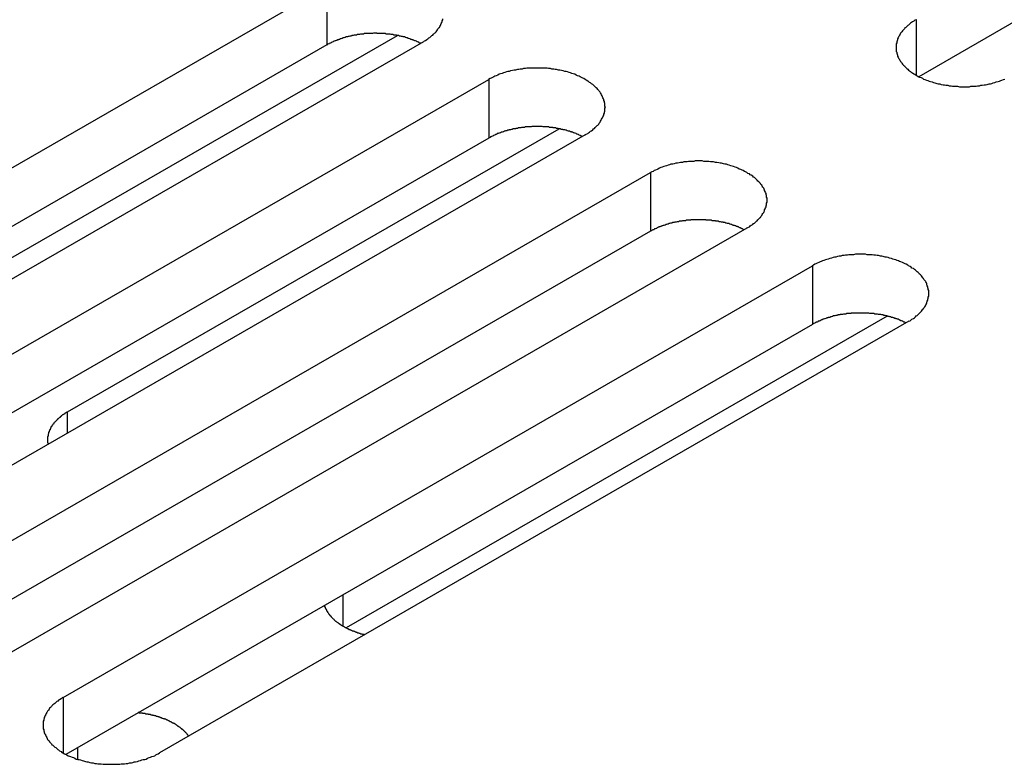
# Model space of a CAD drawing. Extents: x 0 to 2520, y 0 to 1782.
# Drawn here: x 2087 to 2108, y 1348 to 1363 of the extents above; entities that cross this region are included whole.
import ezdxf

# ---------------------------------------------------------------- set-up
doc = ezdxf.new("R2010")
doc.units = 0
doc.header["$LTSCALE"] = 6
doc.layers.add('VISIBLE__ISO_', color=7, linetype='CONTINUOUS')
doc.layers.add('VISIBLE_NARROW__ISO_', color=7, linetype='CONTINUOUS')

msp = doc.modelspace()

# ---------------------------------------------------------------- linework, layer by layer
at = {"layer": 'VISIBLE__ISO_'}
for p, q in [((2121.848, 1371.256), (2106.244, 1362.27)), ((2078.208, 1355.142), (2093.87, 1364.161)), ((2085.065, 1357.212), (2095.342, 1363.131)), ((2093.87, 1362.935), (2078.267, 1353.949)), ((2095.886, 1363.001), (2080.223, 1353.981)), ((2081.59, 1353.194), (2097.253, 1362.214)), ((2099.268, 1361.053), (2083.605, 1352.034)), ((2088.447, 1355.265), (2098.724, 1361.183)), ((2097.253, 1360.987), (2081.649, 1352.002)), ((2084.972, 1351.247), (2100.635, 1360.266)), ((2100.635, 1359.04), (2085.031, 1350.054)), ((2102.65, 1359.106), (2086.987, 1350.086)), ((2088.354, 1349.299), (2104.017, 1358.318)), ((2106.032, 1357.158), (2090.37, 1348.139)), ((2105.581, 1357.267), (2094.269, 1350.753)), ((2104.017, 1357.092), (2088.413, 1348.107))]:
    msp.add_line(p, q, dxfattribs=at)
for points in [[(2095.89, 1363, 0), (2095.91, 1363.02, 0), (2095.93, 1363.03, 0), (2095.96, 1363.05, 0), (2095.98, 1363.06, 0), (2096, 1363.08, 0), (2096.02, 1363.09, 0), (2096.04, 1363.11, 0), (2096.06, 1363.13, 0), (2096.08, 1363.14, 0), (2096.1, 1363.16, 0), (2096.12, 1363.18, 0), (2096.13, 1363.19, 0), (2096.15, 1363.21, 0), (2096.17, 1363.23, 0), (2096.18, 1363.25, 0), (2096.19, 1363.27, 0), (2096.21, 1363.29, 0), (2096.22, 1363.3, 0), (2096.23, 1363.32, 0), (2096.24, 1363.34, 0), (2096.25, 1363.36, 0), (2096.26, 1363.38, 0), (2096.27, 1363.4, 0), (2096.28, 1363.42, 0), (2096.28, 1363.44, 0), (2096.29, 1363.46, 0), (2096.29, 1363.48, 0)], [(2106.19, 1363.46, 0), (2106.16, 1363.45, 0), (2106.14, 1363.43, 0), (2106.11, 1363.42, 0), (2106.09, 1363.4, 0), (2106.07, 1363.39, 0), (2106.05, 1363.37, 0), (2106.03, 1363.35, 0), (2106.01, 1363.34, 0), (2105.99, 1363.32, 0), (2105.97, 1363.3, 0), (2105.95, 1363.29, 0), (2105.94, 1363.27, 0), (2105.92, 1363.25, 0), (2105.9, 1363.23, 0), (2105.89, 1363.21, 0), (2105.88, 1363.2, 0), (2105.86, 1363.18, 0), (2105.85, 1363.16, 0), (2105.84, 1363.14, 0), (2105.83, 1363.12, 0), (2105.82, 1363.1, 0), (2105.81, 1363.08, 0), (2105.8, 1363.06, 0), (2105.8, 1363.04, 0), (2105.79, 1363.02, 0), (2105.78, 1363, 0), (2105.78, 1362.98, 0), (2105.77, 1362.96, 0), (2105.77, 1362.94, 0), (2105.77, 1362.92, 0), (2105.77, 1362.9, 0), (2105.77, 1362.88, 0), (2105.77, 1362.86, 0), (2105.77, 1362.84, 0), (2105.77, 1362.82, 0), (2105.77, 1362.8, 0), (2105.78, 1362.78, 0), (2105.78, 1362.76, 0), (2105.79, 1362.74, 0), (2105.8, 1362.72, 0), (2105.8, 1362.7, 0), (2105.81, 1362.68, 0), (2105.82, 1362.66, 0), (2105.83, 1362.64, 0), (2105.84, 1362.62, 0), (2105.85, 1362.61, 0), (2105.86, 1362.59, 0), (2105.88, 1362.57, 0), (2105.89, 1362.55, 0), (2105.9, 1362.53, 0), (2105.92, 1362.51, 0), (2105.94, 1362.5, 0), (2105.95, 1362.48, 0), (2105.97, 1362.46, 0), (2105.99, 1362.44, 0), (2106.01, 1362.43, 0), (2106.03, 1362.41, 0), (2106.05, 1362.39, 0), (2106.07, 1362.38, 0), (2106.09, 1362.36, 0), (2106.11, 1362.35, 0), (2106.14, 1362.33, 0), (2106.16, 1362.32, 0), (2106.19, 1362.3, 0), (2106.21, 1362.29, 0), (2106.24, 1362.27, 0), (2106.26, 1362.26, 0), (2106.29, 1362.25, 0), (2106.32, 1362.24, 0), (2106.34, 1362.22, 0), (2106.37, 1362.21, 0), (2106.4, 1362.2, 0), (2106.43, 1362.19, 0), (2106.46, 1362.18, 0), (2106.49, 1362.17, 0), (2106.52, 1362.16, 0), (2106.55, 1362.15, 0), (2106.58, 1362.14, 0), (2106.62, 1362.13, 0), (2106.65, 1362.12, 0), (2106.68, 1362.12, 0), (2106.71, 1362.11, 0), (2106.75, 1362.1, 0), (2106.78, 1362.1, 0), (2106.81, 1362.09, 0), (2106.85, 1362.09, 0), (2106.88, 1362.08, 0), (2106.92, 1362.08, 0), (2106.95, 1362.07, 0), (2106.98, 1362.07, 0), (2107.02, 1362.07, 0), (2107.05, 1362.07, 0), (2107.09, 1362.06, 0), (2107.12, 1362.06, 0), (2107.16, 1362.06, 0), (2107.19, 1362.06, 0), (2107.23, 1362.06, 0), (2107.26, 1362.06, 0), (2107.3, 1362.06, 0), (2107.33, 1362.07, 0), (2107.37, 1362.07, 0), (2107.4, 1362.07, 0), (2107.44, 1362.07, 0), (2107.47, 1362.08, 0), (2107.51, 1362.08, 0), (2107.54, 1362.09, 0), (2107.57, 1362.09, 0), (2107.61, 1362.1, 0), (2107.64, 1362.1, 0), (2107.67, 1362.11, 0), (2107.71, 1362.12, 0), (2107.74, 1362.12, 0), (2107.77, 1362.13, 0), (2107.8, 1362.14, 0), (2107.83, 1362.15, 0), (2107.86, 1362.16, 0), (2107.9, 1362.17, 0), (2107.93, 1362.18, 0), (2107.96, 1362.19, 0), (2107.98, 1362.2, 0), (2108.01, 1362.21, 0), (2108.04, 1362.22, 0)], [(2095.83, 1362.97, 0), (2095.81, 1362.97, 0), (2095.8, 1362.98, 0), (2095.79, 1362.99, 0), (2095.78, 1362.99, 0), (2095.76, 1363, 0), (2095.75, 1363, 0), (2095.74, 1363.01, 0), (2095.72, 1363.02, 0), (2095.71, 1363.02, 0), (2095.69, 1363.03, 0), (2095.68, 1363.03, 0), (2095.67, 1363.04, 0), (2095.65, 1363.04, 0), (2095.64, 1363.05, 0), (2095.62, 1363.05, 0), (2095.61, 1363.06, 0), (2095.6, 1363.06, 0), (2095.58, 1363.07, 0), (2095.57, 1363.07, 0), (2095.55, 1363.08, 0), (2095.54, 1363.08, 0), (2095.52, 1363.09, 0), (2095.51, 1363.09, 0), (2095.49, 1363.1, 0), (2095.48, 1363.1, 0), (2095.46, 1363.1, 0), (2095.45, 1363.11, 0), (2095.43, 1363.11, 0), (2095.41, 1363.12, 0), (2095.4, 1363.12, 0), (2095.38, 1363.12, 0), (2095.37, 1363.13, 0), (2095.35, 1363.13, 0), (2095.34, 1363.13, 0), (2095.32, 1363.14, 0), (2095.3, 1363.14, 0), (2095.29, 1363.14, 0), (2095.27, 1363.14, 0), (2095.25, 1363.15, 0), (2095.24, 1363.15, 0), (2095.22, 1363.15, 0), (2095.21, 1363.15, 0), (2095.19, 1363.16, 0), (2095.17, 1363.16, 0), (2095.16, 1363.16, 0), (2095.14, 1363.16, 0), (2095.12, 1363.16, 0), (2095.11, 1363.16, 0), (2095.09, 1363.17, 0), (2095.07, 1363.17, 0), (2095.06, 1363.17, 0), (2095.04, 1363.17, 0), (2095.02, 1363.17, 0), (2095.01, 1363.17, 0), (2094.99, 1363.17, 0), (2094.97, 1363.17, 0), (2094.96, 1363.17, 0), (2094.94, 1363.17, 0), (2094.92, 1363.17, 0), (2094.91, 1363.18, 0), (2094.89, 1363.18, 0), (2094.87, 1363.18, 0), (2094.85, 1363.18, 0), (2094.84, 1363.18, 0), (2094.82, 1363.17, 0), (2094.8, 1363.17, 0), (2094.79, 1363.17, 0), (2094.77, 1363.17, 0), (2094.75, 1363.17, 0), (2094.74, 1363.17, 0), (2094.72, 1363.17, 0), (2094.7, 1363.17, 0), (2094.69, 1363.17, 0), (2094.67, 1363.17, 0), (2094.65, 1363.17, 0), (2094.64, 1363.16, 0), (2094.62, 1363.16, 0), (2094.6, 1363.16, 0), (2094.59, 1363.16, 0), (2094.57, 1363.16, 0), (2094.55, 1363.15, 0), (2094.54, 1363.15, 0), (2094.52, 1363.15, 0), (2094.5, 1363.15, 0), (2094.49, 1363.14, 0), (2094.47, 1363.14, 0), (2094.46, 1363.14, 0), (2094.44, 1363.14, 0), (2094.42, 1363.13, 0), (2094.41, 1363.13, 0), (2094.39, 1363.13, 0), (2094.38, 1363.12, 0), (2094.36, 1363.12, 0), (2094.35, 1363.12, 0), (2094.33, 1363.11, 0), (2094.31, 1363.11, 0), (2094.3, 1363.1, 0), (2094.28, 1363.1, 0), (2094.27, 1363.1, 0), (2094.25, 1363.09, 0), (2094.24, 1363.09, 0), (2094.22, 1363.08, 0), (2094.21, 1363.08, 0), (2094.19, 1363.07, 0), (2094.18, 1363.07, 0), (2094.16, 1363.06, 0), (2094.15, 1363.06, 0), (2094.13, 1363.05, 0), (2094.12, 1363.05, 0), (2094.11, 1363.04, 0), (2094.09, 1363.04, 0), (2094.08, 1363.03, 0), (2094.06, 1363.03, 0), (2094.05, 1363.02, 0), (2094.04, 1363.02, 0), (2094.02, 1363.01, 0), (2094.01, 1363.01, 0), (2094, 1363, 0), (2093.98, 1362.99, 0), (2093.97, 1362.99, 0), (2093.96, 1362.98, 0), (2093.94, 1362.97, 0), (2093.93, 1362.97, 0), (2093.92, 1362.96, 0), (2093.91, 1362.96, 0), (2093.89, 1362.95, 0), (2093.88, 1362.94, 0), (2093.87, 1362.93, 0)], [(2099.27, 1361.05, 0), (2099.29, 1361.07, 0), (2099.32, 1361.08, 0), (2099.34, 1361.1, 0), (2099.36, 1361.11, 0), (2099.38, 1361.13, 0), (2099.4, 1361.14, 0), (2099.43, 1361.16, 0), (2099.44, 1361.18, 0), (2099.46, 1361.19, 0), (2099.48, 1361.21, 0), (2099.5, 1361.23, 0), (2099.52, 1361.25, 0), (2099.53, 1361.26, 0), (2099.55, 1361.28, 0), (2099.56, 1361.3, 0), (2099.58, 1361.32, 0), (2099.59, 1361.34, 0), (2099.6, 1361.36, 0), (2099.61, 1361.38, 0), (2099.62, 1361.4, 0), (2099.63, 1361.41, 0), (2099.64, 1361.43, 0), (2099.65, 1361.45, 0), (2099.66, 1361.47, 0), (2099.66, 1361.49, 0), (2099.67, 1361.51, 0), (2099.67, 1361.53, 0), (2099.68, 1361.55, 0), (2099.68, 1361.57, 0), (2099.68, 1361.59, 0), (2099.68, 1361.61, 0), (2099.69, 1361.63, 0), (2099.68, 1361.65, 0), (2099.68, 1361.67, 0), (2099.68, 1361.69, 0), (2099.68, 1361.71, 0), (2099.67, 1361.73, 0), (2099.67, 1361.75, 0), (2099.66, 1361.77, 0), (2099.66, 1361.79, 0), (2099.65, 1361.81, 0), (2099.64, 1361.83, 0), (2099.63, 1361.85, 0), (2099.62, 1361.87, 0), (2099.61, 1361.89, 0), (2099.6, 1361.91, 0), (2099.59, 1361.93, 0), (2099.58, 1361.95, 0), (2099.56, 1361.97, 0), (2099.55, 1361.98, 0), (2099.53, 1362, 0), (2099.52, 1362.02, 0), (2099.5, 1362.04, 0), (2099.48, 1362.06, 0), (2099.46, 1362.07, 0), (2099.44, 1362.09, 0), (2099.43, 1362.11, 0), (2099.4, 1362.12, 0), (2099.38, 1362.14, 0), (2099.36, 1362.15, 0), (2099.34, 1362.17, 0), (2099.32, 1362.18, 0), (2099.29, 1362.2, 0), (2099.27, 1362.21, 0), (2099.24, 1362.23, 0), (2099.22, 1362.24, 0), (2099.19, 1362.25, 0), (2099.16, 1362.27, 0), (2099.14, 1362.28, 0), (2099.11, 1362.29, 0), (2099.08, 1362.3, 0), (2099.05, 1362.32, 0), (2099.02, 1362.33, 0), (2098.99, 1362.34, 0), (2098.96, 1362.35, 0), (2098.93, 1362.36, 0), (2098.9, 1362.37, 0), (2098.87, 1362.38, 0), (2098.84, 1362.38, 0), (2098.81, 1362.39, 0), (2098.77, 1362.4, 0), (2098.74, 1362.41, 0), (2098.71, 1362.41, 0), (2098.67, 1362.42, 0), (2098.64, 1362.42, 0), (2098.61, 1362.43, 0), (2098.57, 1362.43, 0), (2098.54, 1362.44, 0), (2098.5, 1362.44, 0), (2098.47, 1362.45, 0), (2098.43, 1362.45, 0), (2098.4, 1362.45, 0), (2098.36, 1362.45, 0), (2098.33, 1362.45, 0), (2098.3, 1362.45, 0), (2098.26, 1362.45, 0), (2098.23, 1362.45, 0), (2098.19, 1362.45, 0), (2098.16, 1362.45, 0), (2098.12, 1362.45, 0), (2098.09, 1362.45, 0), (2098.05, 1362.45, 0), (2098.02, 1362.44, 0), (2097.98, 1362.44, 0), (2097.95, 1362.43, 0), (2097.91, 1362.43, 0), (2097.88, 1362.42, 0), (2097.85, 1362.42, 0), (2097.81, 1362.41, 0), (2097.78, 1362.41, 0), (2097.75, 1362.4, 0), (2097.71, 1362.39, 0), (2097.68, 1362.38, 0), (2097.65, 1362.38, 0), (2097.62, 1362.37, 0), (2097.59, 1362.36, 0), (2097.56, 1362.35, 0), (2097.53, 1362.34, 0), (2097.5, 1362.33, 0), (2097.47, 1362.32, 0), (2097.44, 1362.3, 0), (2097.41, 1362.29, 0), (2097.38, 1362.28, 0), (2097.36, 1362.27, 0), (2097.33, 1362.25, 0), (2097.3, 1362.24, 0), (2097.28, 1362.23, 0), (2097.25, 1362.21, 0)], [(2099.21, 1361.02, 0), (2099.2, 1361.03, 0), (2099.18, 1361.03, 0), (2099.17, 1361.04, 0), (2099.16, 1361.04, 0), (2099.14, 1361.05, 0), (2099.13, 1361.06, 0), (2099.12, 1361.06, 0), (2099.1, 1361.07, 0), (2099.09, 1361.07, 0), (2099.08, 1361.08, 0), (2099.06, 1361.09, 0), (2099.05, 1361.09, 0), (2099.03, 1361.1, 0), (2099.02, 1361.1, 0), (2099.01, 1361.11, 0), (2098.99, 1361.11, 0), (2098.98, 1361.12, 0), (2098.96, 1361.12, 0), (2098.95, 1361.13, 0), (2098.93, 1361.13, 0), (2098.92, 1361.13, 0), (2098.9, 1361.14, 0), (2098.89, 1361.14, 0), (2098.87, 1361.15, 0), (2098.86, 1361.15, 0), (2098.84, 1361.16, 0), (2098.83, 1361.16, 0), (2098.81, 1361.16, 0), (2098.8, 1361.17, 0), (2098.78, 1361.17, 0), (2098.76, 1361.17, 0), (2098.75, 1361.18, 0), (2098.73, 1361.18, 0), (2098.72, 1361.18, 0), (2098.7, 1361.19, 0), (2098.69, 1361.19, 0), (2098.67, 1361.19, 0), (2098.65, 1361.2, 0), (2098.64, 1361.2, 0), (2098.62, 1361.2, 0), (2098.6, 1361.2, 0), (2098.59, 1361.21, 0), (2098.57, 1361.21, 0), (2098.55, 1361.21, 0), (2098.54, 1361.21, 0), (2098.52, 1361.21, 0), (2098.51, 1361.22, 0), (2098.49, 1361.22, 0), (2098.47, 1361.22, 0), (2098.46, 1361.22, 0), (2098.44, 1361.22, 0), (2098.42, 1361.22, 0), (2098.4, 1361.22, 0), (2098.39, 1361.22, 0), (2098.37, 1361.23, 0), (2098.35, 1361.23, 0), (2098.34, 1361.23, 0), (2098.32, 1361.23, 0), (2098.3, 1361.23, 0), (2098.29, 1361.23, 0), (2098.27, 1361.23, 0), (2098.25, 1361.23, 0), (2098.24, 1361.23, 0), (2098.22, 1361.23, 0), (2098.2, 1361.23, 0), (2098.19, 1361.23, 0), (2098.17, 1361.23, 0), (2098.15, 1361.23, 0), (2098.14, 1361.22, 0), (2098.12, 1361.22, 0), (2098.1, 1361.22, 0), (2098.09, 1361.22, 0), (2098.07, 1361.22, 0), (2098.05, 1361.22, 0), (2098.04, 1361.22, 0), (2098.02, 1361.22, 0), (2098, 1361.21, 0), (2097.99, 1361.21, 0), (2097.97, 1361.21, 0), (2097.95, 1361.21, 0), (2097.94, 1361.21, 0), (2097.92, 1361.2, 0), (2097.9, 1361.2, 0), (2097.89, 1361.2, 0), (2097.87, 1361.2, 0), (2097.85, 1361.19, 0), (2097.84, 1361.19, 0), (2097.82, 1361.19, 0), (2097.81, 1361.18, 0), (2097.79, 1361.18, 0), (2097.77, 1361.18, 0), (2097.76, 1361.18, 0), (2097.74, 1361.17, 0), (2097.73, 1361.17, 0), (2097.71, 1361.16, 0), (2097.7, 1361.16, 0), (2097.68, 1361.16, 0), (2097.67, 1361.15, 0), (2097.65, 1361.15, 0), (2097.63, 1361.14, 0), (2097.62, 1361.14, 0), (2097.6, 1361.14, 0), (2097.59, 1361.13, 0), (2097.58, 1361.13, 0), (2097.56, 1361.12, 0), (2097.55, 1361.12, 0), (2097.53, 1361.11, 0), (2097.52, 1361.11, 0), (2097.5, 1361.1, 0), (2097.49, 1361.1, 0), (2097.47, 1361.09, 0), (2097.46, 1361.09, 0), (2097.45, 1361.08, 0), (2097.43, 1361.08, 0), (2097.42, 1361.07, 0), (2097.41, 1361.06, 0), (2097.39, 1361.06, 0), (2097.38, 1361.05, 0), (2097.37, 1361.05, 0), (2097.35, 1361.04, 0), (2097.34, 1361.03, 0), (2097.33, 1361.03, 0), (2097.31, 1361.02, 0), (2097.3, 1361.01, 0), (2097.29, 1361.01, 0), (2097.28, 1361, 0), (2097.26, 1360.99, 0), (2097.25, 1360.99, 0)], [(2102.65, 1359.11, 0), (2102.67, 1359.12, 0), (2102.7, 1359.13, 0), (2102.72, 1359.15, 0), (2102.74, 1359.17, 0), (2102.77, 1359.18, 0), (2102.79, 1359.2, 0), (2102.81, 1359.21, 0), (2102.83, 1359.23, 0), (2102.85, 1359.25, 0), (2102.86, 1359.26, 0), (2102.88, 1359.28, 0), (2102.9, 1359.3, 0), (2102.92, 1359.32, 0), (2102.93, 1359.33, 0), (2102.94, 1359.35, 0), (2102.96, 1359.37, 0), (2102.97, 1359.39, 0), (2102.98, 1359.41, 0), (2103, 1359.43, 0), (2103.01, 1359.45, 0), (2103.02, 1359.47, 0), (2103.02, 1359.49, 0), (2103.03, 1359.51, 0), (2103.04, 1359.53, 0), (2103.05, 1359.55, 0), (2103.05, 1359.57, 0), (2103.06, 1359.59, 0), (2103.06, 1359.61, 0), (2103.06, 1359.63, 0), (2103.07, 1359.65, 0), (2103.07, 1359.67, 0), (2103.07, 1359.69, 0), (2103.07, 1359.71, 0), (2103.07, 1359.73, 0), (2103.06, 1359.75, 0), (2103.06, 1359.77, 0), (2103.06, 1359.79, 0), (2103.05, 1359.81, 0), (2103.05, 1359.83, 0), (2103.04, 1359.85, 0), (2103.03, 1359.87, 0), (2103.02, 1359.89, 0), (2103.02, 1359.9, 0), (2103.01, 1359.92, 0), (2103, 1359.94, 0), (2102.98, 1359.96, 0), (2102.97, 1359.98, 0), (2102.96, 1360, 0), (2102.94, 1360.02, 0), (2102.93, 1360.04, 0), (2102.92, 1360.05, 0), (2102.9, 1360.07, 0), (2102.88, 1360.09, 0), (2102.86, 1360.11, 0), (2102.85, 1360.12, 0), (2102.83, 1360.14, 0), (2102.81, 1360.16, 0), (2102.79, 1360.17, 0), (2102.77, 1360.19, 0), (2102.74, 1360.21, 0), (2102.72, 1360.22, 0), (2102.7, 1360.24, 0), (2102.67, 1360.25, 0), (2102.65, 1360.27, 0), (2102.62, 1360.28, 0), (2102.6, 1360.29, 0), (2102.57, 1360.31, 0), (2102.55, 1360.32, 0), (2102.52, 1360.33, 0), (2102.49, 1360.34, 0), (2102.46, 1360.36, 0), (2102.43, 1360.37, 0), (2102.4, 1360.38, 0), (2102.37, 1360.39, 0), (2102.34, 1360.4, 0), (2102.31, 1360.41, 0), (2102.28, 1360.42, 0), (2102.25, 1360.43, 0), (2102.22, 1360.44, 0), (2102.19, 1360.44, 0), (2102.16, 1360.45, 0), (2102.12, 1360.46, 0), (2102.09, 1360.46, 0), (2102.06, 1360.47, 0), (2102.02, 1360.48, 0), (2101.99, 1360.48, 0), (2101.95, 1360.49, 0), (2101.92, 1360.49, 0), (2101.89, 1360.49, 0), (2101.85, 1360.5, 0), (2101.82, 1360.5, 0), (2101.78, 1360.5, 0), (2101.75, 1360.5, 0), (2101.71, 1360.51, 0), (2101.68, 1360.51, 0), (2101.64, 1360.51, 0), (2101.61, 1360.51, 0), (2101.57, 1360.51, 0), (2101.54, 1360.5, 0), (2101.5, 1360.5, 0), (2101.47, 1360.5, 0), (2101.43, 1360.5, 0), (2101.4, 1360.49, 0), (2101.36, 1360.49, 0), (2101.33, 1360.49, 0), (2101.3, 1360.48, 0), (2101.26, 1360.48, 0), (2101.23, 1360.47, 0), (2101.2, 1360.46, 0), (2101.16, 1360.46, 0), (2101.13, 1360.45, 0), (2101.1, 1360.44, 0), (2101.06, 1360.44, 0), (2101.03, 1360.43, 0), (2101, 1360.42, 0), (2100.97, 1360.41, 0), (2100.94, 1360.4, 0), (2100.91, 1360.39, 0), (2100.88, 1360.38, 0), (2100.85, 1360.37, 0), (2100.82, 1360.36, 0), (2100.79, 1360.34, 0), (2100.77, 1360.33, 0), (2100.74, 1360.32, 0), (2100.71, 1360.31, 0), (2100.69, 1360.29, 0), (2100.66, 1360.28, 0), (2100.63, 1360.27, 0)], [(2102.59, 1359.07, 0), (2102.58, 1359.08, 0), (2102.57, 1359.08, 0), (2102.55, 1359.09, 0), (2102.54, 1359.1, 0), (2102.53, 1359.1, 0), (2102.51, 1359.11, 0), (2102.5, 1359.11, 0), (2102.49, 1359.12, 0), (2102.47, 1359.13, 0), (2102.46, 1359.13, 0), (2102.45, 1359.14, 0), (2102.43, 1359.14, 0), (2102.42, 1359.15, 0), (2102.4, 1359.15, 0), (2102.39, 1359.16, 0), (2102.37, 1359.16, 0), (2102.36, 1359.17, 0), (2102.35, 1359.17, 0), (2102.33, 1359.18, 0), (2102.32, 1359.18, 0), (2102.3, 1359.19, 0), (2102.29, 1359.19, 0), (2102.27, 1359.2, 0), (2102.26, 1359.2, 0), (2102.24, 1359.2, 0), (2102.22, 1359.21, 0), (2102.21, 1359.21, 0), (2102.19, 1359.22, 0), (2102.18, 1359.22, 0), (2102.16, 1359.22, 0), (2102.15, 1359.23, 0), (2102.13, 1359.23, 0), (2102.12, 1359.23, 0), (2102.1, 1359.24, 0), (2102.08, 1359.24, 0), (2102.07, 1359.24, 0), (2102.05, 1359.25, 0), (2102.03, 1359.25, 0), (2102.02, 1359.25, 0), (2102, 1359.25, 0), (2101.99, 1359.26, 0), (2101.97, 1359.26, 0), (2101.95, 1359.26, 0), (2101.94, 1359.26, 0), (2101.92, 1359.26, 0), (2101.9, 1359.27, 0), (2101.89, 1359.27, 0), (2101.87, 1359.27, 0), (2101.85, 1359.27, 0), (2101.84, 1359.27, 0), (2101.82, 1359.27, 0), (2101.8, 1359.27, 0), (2101.79, 1359.28, 0), (2101.77, 1359.28, 0), (2101.75, 1359.28, 0), (2101.74, 1359.28, 0), (2101.72, 1359.28, 0), (2101.7, 1359.28, 0), (2101.69, 1359.28, 0), (2101.67, 1359.28, 0), (2101.65, 1359.28, 0), (2101.64, 1359.28, 0), (2101.62, 1359.28, 0), (2101.6, 1359.28, 0), (2101.58, 1359.28, 0), (2101.57, 1359.28, 0), (2101.55, 1359.28, 0), (2101.53, 1359.28, 0), (2101.52, 1359.28, 0), (2101.5, 1359.28, 0), (2101.48, 1359.28, 0), (2101.47, 1359.27, 0), (2101.45, 1359.27, 0), (2101.43, 1359.27, 0), (2101.42, 1359.27, 0), (2101.4, 1359.27, 0), (2101.38, 1359.27, 0), (2101.37, 1359.26, 0), (2101.35, 1359.26, 0), (2101.33, 1359.26, 0), (2101.32, 1359.26, 0), (2101.3, 1359.26, 0), (2101.29, 1359.25, 0), (2101.27, 1359.25, 0), (2101.25, 1359.25, 0), (2101.24, 1359.25, 0), (2101.22, 1359.24, 0), (2101.2, 1359.24, 0), (2101.19, 1359.24, 0), (2101.17, 1359.23, 0), (2101.16, 1359.23, 0), (2101.14, 1359.23, 0), (2101.13, 1359.22, 0), (2101.11, 1359.22, 0), (2101.09, 1359.22, 0), (2101.08, 1359.21, 0), (2101.06, 1359.21, 0), (2101.05, 1359.21, 0), (2101.03, 1359.2, 0), (2101.02, 1359.2, 0), (2101, 1359.19, 0), (2100.99, 1359.19, 0), (2100.97, 1359.18, 0), (2100.96, 1359.18, 0), (2100.94, 1359.17, 0), (2100.93, 1359.17, 0), (2100.91, 1359.16, 0), (2100.9, 1359.16, 0), (2100.88, 1359.15, 0), (2100.87, 1359.15, 0), (2100.86, 1359.14, 0), (2100.84, 1359.14, 0), (2100.83, 1359.13, 0), (2100.81, 1359.13, 0), (2100.8, 1359.12, 0), (2100.79, 1359.12, 0), (2100.77, 1359.11, 0), (2100.76, 1359.1, 0), (2100.75, 1359.1, 0), (2100.73, 1359.09, 0), (2100.72, 1359.09, 0), (2100.71, 1359.08, 0), (2100.7, 1359.07, 0), (2100.68, 1359.07, 0), (2100.67, 1359.06, 0), (2100.66, 1359.05, 0), (2100.65, 1359.05, 0), (2100.63, 1359.04, 0)], [(2106.03, 1357.16, 0), (2106.06, 1357.17, 0), (2106.08, 1357.19, 0), (2106.1, 1357.2, 0), (2106.13, 1357.22, 0), (2106.15, 1357.23, 0), (2106.17, 1357.25, 0), (2106.19, 1357.27, 0), (2106.21, 1357.28, 0), (2106.23, 1357.3, 0), (2106.25, 1357.32, 0), (2106.26, 1357.33, 0), (2106.28, 1357.35, 0), (2106.3, 1357.37, 0), (2106.31, 1357.39, 0), (2106.33, 1357.41, 0), (2106.34, 1357.42, 0), (2106.35, 1357.44, 0), (2106.37, 1357.46, 0), (2106.38, 1357.48, 0), (2106.39, 1357.5, 0), (2106.4, 1357.52, 0), (2106.41, 1357.54, 0), (2106.41, 1357.56, 0), (2106.42, 1357.58, 0), (2106.43, 1357.6, 0), (2106.43, 1357.62, 0), (2106.44, 1357.64, 0), (2106.44, 1357.66, 0), (2106.45, 1357.68, 0), (2106.45, 1357.7, 0), (2106.45, 1357.72, 0), (2106.45, 1357.74, 0), (2106.45, 1357.76, 0), (2106.45, 1357.78, 0), (2106.45, 1357.8, 0), (2106.44, 1357.82, 0), (2106.44, 1357.84, 0), (2106.43, 1357.86, 0), (2106.43, 1357.88, 0), (2106.42, 1357.9, 0), (2106.41, 1357.92, 0), (2106.41, 1357.94, 0), (2106.4, 1357.96, 0), (2106.39, 1357.98, 0), (2106.38, 1358, 0), (2106.37, 1358.01, 0), (2106.35, 1358.03, 0), (2106.34, 1358.05, 0), (2106.33, 1358.07, 0), (2106.31, 1358.09, 0), (2106.3, 1358.11, 0), (2106.28, 1358.13, 0), (2106.26, 1358.14, 0), (2106.25, 1358.16, 0), (2106.23, 1358.18, 0), (2106.21, 1358.19, 0), (2106.19, 1358.21, 0), (2106.17, 1358.23, 0), (2106.15, 1358.24, 0), (2106.13, 1358.26, 0), (2106.1, 1358.27, 0), (2106.08, 1358.29, 0), (2106.06, 1358.3, 0), (2106.03, 1358.32, 0), (2106.01, 1358.33, 0), (2105.98, 1358.35, 0), (2105.96, 1358.36, 0), (2105.93, 1358.37, 0), (2105.9, 1358.39, 0), (2105.87, 1358.4, 0), (2105.84, 1358.41, 0), (2105.82, 1358.42, 0), (2105.79, 1358.43, 0), (2105.76, 1358.44, 0), (2105.73, 1358.45, 0), (2105.7, 1358.46, 0), (2105.67, 1358.47, 0), (2105.63, 1358.48, 0), (2105.6, 1358.49, 0), (2105.57, 1358.5, 0), (2105.54, 1358.5, 0), (2105.5, 1358.51, 0), (2105.47, 1358.52, 0), (2105.44, 1358.52, 0), (2105.4, 1358.53, 0), (2105.37, 1358.53, 0), (2105.34, 1358.54, 0), (2105.3, 1358.54, 0), (2105.27, 1358.55, 0), (2105.23, 1358.55, 0), (2105.2, 1358.55, 0), (2105.16, 1358.55, 0), (2105.13, 1358.56, 0), (2105.09, 1358.56, 0), (2105.06, 1358.56, 0), (2105.02, 1358.56, 0), (2104.99, 1358.56, 0), (2104.95, 1358.56, 0), (2104.92, 1358.56, 0), (2104.88, 1358.55, 0), (2104.85, 1358.55, 0), (2104.82, 1358.55, 0), (2104.78, 1358.55, 0), (2104.75, 1358.54, 0), (2104.71, 1358.54, 0), (2104.68, 1358.53, 0), (2104.64, 1358.53, 0), (2104.61, 1358.52, 0), (2104.58, 1358.52, 0), (2104.54, 1358.51, 0), (2104.51, 1358.5, 0), (2104.48, 1358.5, 0), (2104.45, 1358.49, 0), (2104.42, 1358.48, 0), (2104.38, 1358.47, 0), (2104.35, 1358.46, 0), (2104.32, 1358.45, 0), (2104.29, 1358.44, 0), (2104.26, 1358.43, 0), (2104.23, 1358.42, 0), (2104.2, 1358.41, 0), (2104.18, 1358.4, 0), (2104.15, 1358.39, 0), (2104.12, 1358.37, 0), (2104.09, 1358.36, 0), (2104.07, 1358.35, 0), (2104.04, 1358.33, 0), (2104.02, 1358.32, 0)], [(2105.97, 1357.12, 0), (2105.96, 1357.13, 0), (2105.95, 1357.14, 0), (2105.93, 1357.14, 0), (2105.92, 1357.15, 0), (2105.91, 1357.16, 0), (2105.9, 1357.16, 0), (2105.88, 1357.17, 0), (2105.87, 1357.17, 0), (2105.85, 1357.18, 0), (2105.84, 1357.18, 0), (2105.83, 1357.19, 0), (2105.81, 1357.2, 0), (2105.8, 1357.2, 0), (2105.78, 1357.21, 0), (2105.77, 1357.21, 0), (2105.76, 1357.22, 0), (2105.74, 1357.22, 0), (2105.73, 1357.23, 0), (2105.71, 1357.23, 0), (2105.7, 1357.24, 0), (2105.68, 1357.24, 0), (2105.67, 1357.24, 0), (2105.65, 1357.25, 0), (2105.64, 1357.25, 0), (2105.62, 1357.26, 0), (2105.61, 1357.26, 0), (2105.59, 1357.26, 0), (2105.58, 1357.27, 0), (2105.56, 1357.27, 0), (2105.54, 1357.28, 0), (2105.53, 1357.28, 0), (2105.51, 1357.28, 0), (2105.5, 1357.29, 0), (2105.48, 1357.29, 0), (2105.47, 1357.29, 0), (2105.45, 1357.3, 0), (2105.43, 1357.3, 0), (2105.42, 1357.3, 0), (2105.4, 1357.3, 0), (2105.38, 1357.31, 0), (2105.37, 1357.31, 0), (2105.35, 1357.31, 0), (2105.34, 1357.31, 0), (2105.32, 1357.31, 0), (2105.3, 1357.32, 0), (2105.29, 1357.32, 0), (2105.27, 1357.32, 0), (2105.25, 1357.32, 0), (2105.24, 1357.32, 0), (2105.22, 1357.32, 0), (2105.2, 1357.33, 0), (2105.19, 1357.33, 0), (2105.17, 1357.33, 0), (2105.15, 1357.33, 0), (2105.14, 1357.33, 0), (2105.12, 1357.33, 0), (2105.1, 1357.33, 0), (2105.09, 1357.33, 0), (2105.07, 1357.33, 0), (2105.05, 1357.33, 0), (2105.03, 1357.33, 0), (2105.02, 1357.33, 0), (2105, 1357.33, 0), (2104.98, 1357.33, 0), (2104.97, 1357.33, 0), (2104.95, 1357.33, 0), (2104.93, 1357.33, 0), (2104.92, 1357.33, 0), (2104.9, 1357.33, 0), (2104.88, 1357.33, 0), (2104.87, 1357.33, 0), (2104.85, 1357.33, 0), (2104.83, 1357.33, 0), (2104.82, 1357.32, 0), (2104.8, 1357.32, 0), (2104.78, 1357.32, 0), (2104.77, 1357.32, 0), (2104.75, 1357.32, 0), (2104.73, 1357.32, 0), (2104.72, 1357.31, 0), (2104.7, 1357.31, 0), (2104.68, 1357.31, 0), (2104.67, 1357.31, 0), (2104.65, 1357.3, 0), (2104.63, 1357.3, 0), (2104.62, 1357.3, 0), (2104.6, 1357.3, 0), (2104.59, 1357.29, 0), (2104.57, 1357.29, 0), (2104.55, 1357.29, 0), (2104.54, 1357.28, 0), (2104.52, 1357.28, 0), (2104.51, 1357.28, 0), (2104.49, 1357.27, 0), (2104.48, 1357.27, 0), (2104.46, 1357.27, 0), (2104.44, 1357.26, 0), (2104.43, 1357.26, 0), (2104.41, 1357.25, 0), (2104.4, 1357.25, 0), (2104.38, 1357.24, 0), (2104.37, 1357.24, 0), (2104.35, 1357.24, 0), (2104.34, 1357.23, 0), (2104.32, 1357.23, 0), (2104.31, 1357.22, 0), (2104.3, 1357.22, 0), (2104.28, 1357.21, 0), (2104.27, 1357.21, 0), (2104.25, 1357.2, 0), (2104.24, 1357.2, 0), (2104.22, 1357.19, 0), (2104.21, 1357.19, 0), (2104.2, 1357.18, 0), (2104.18, 1357.17, 0), (2104.17, 1357.17, 0), (2104.16, 1357.16, 0), (2104.14, 1357.16, 0), (2104.13, 1357.15, 0), (2104.12, 1357.14, 0), (2104.1, 1357.14, 0), (2104.09, 1357.13, 0), (2104.08, 1357.13, 0), (2104.07, 1357.12, 0), (2104.05, 1357.11, 0), (2104.04, 1357.11, 0), (2104.03, 1357.1, 0), (2104.02, 1357.09, 0)], [(2088.45, 1355.26, 0), (2088.44, 1355.26, 0), (2088.43, 1355.26, 0), (2088.43, 1355.25, 0), (2088.42, 1355.25, 0), (2088.41, 1355.24, 0), (2088.4, 1355.24, 0), (2088.4, 1355.24, 0), (2088.39, 1355.23, 0), (2088.38, 1355.23, 0), (2088.38, 1355.22, 0), (2088.37, 1355.22, 0), (2088.36, 1355.21, 0), (2088.36, 1355.21, 0), (2088.35, 1355.2, 0), (2088.35, 1355.2, 0), (2088.34, 1355.2, 0), (2088.33, 1355.19, 0), (2088.33, 1355.19, 0), (2088.32, 1355.18, 0), (2088.31, 1355.18, 0), (2088.31, 1355.17, 0), (2088.3, 1355.17, 0), (2088.3, 1355.16, 0), (2088.29, 1355.16, 0), (2088.29, 1355.15, 0), (2088.28, 1355.15, 0), (2088.27, 1355.14, 0), (2088.27, 1355.14, 0), (2088.26, 1355.13, 0), (2088.26, 1355.13, 0), (2088.25, 1355.12, 0), (2088.25, 1355.12, 0), (2088.24, 1355.11, 0), (2088.24, 1355.11, 0), (2088.23, 1355.11, 0), (2088.23, 1355.1, 0), (2088.22, 1355.1, 0), (2088.22, 1355.09, 0), (2088.21, 1355.08, 0), (2088.21, 1355.08, 0), (2088.2, 1355.07, 0), (2088.2, 1355.07, 0), (2088.19, 1355.06, 0), (2088.19, 1355.06, 0), (2088.18, 1355.05, 0), (2088.18, 1355.05, 0), (2088.17, 1355.04, 0), (2088.17, 1355.04, 0), (2088.16, 1355.03, 0), (2088.16, 1355.03, 0), (2088.16, 1355.02, 0), (2088.15, 1355.02, 0), (2088.15, 1355.01, 0), (2088.14, 1355.01, 0), (2088.14, 1355, 0), (2088.14, 1355, 0), (2088.13, 1354.99, 0), (2088.13, 1354.99, 0), (2088.12, 1354.98, 0), (2088.12, 1354.97, 0), (2088.12, 1354.97, 0), (2088.11, 1354.96, 0), (2088.11, 1354.96, 0), (2088.11, 1354.95, 0), (2088.1, 1354.95, 0), (2088.1, 1354.94, 0), (2088.1, 1354.94, 0), (2088.1, 1354.93, 0), (2088.09, 1354.93, 0), (2088.09, 1354.92, 0), (2088.09, 1354.91, 0), (2088.08, 1354.91, 0), (2088.08, 1354.9, 0), (2088.08, 1354.9, 0), (2088.08, 1354.89, 0), (2088.07, 1354.89, 0), (2088.07, 1354.88, 0), (2088.07, 1354.88, 0), (2088.07, 1354.87, 0), (2088.06, 1354.86, 0), (2088.06, 1354.86, 0), (2088.06, 1354.85, 0), (2088.06, 1354.85, 0), (2088.06, 1354.84, 0), (2088.05, 1354.84, 0), (2088.05, 1354.83, 0), (2088.05, 1354.82, 0), (2088.05, 1354.82, 0), (2088.05, 1354.81, 0), (2088.05, 1354.81, 0), (2088.04, 1354.8, 0), (2088.04, 1354.8, 0), (2088.04, 1354.79, 0), (2088.04, 1354.78, 0), (2088.04, 1354.78, 0), (2088.04, 1354.77, 0), (2088.04, 1354.77, 0), (2088.04, 1354.76, 0), (2088.03, 1354.75, 0), (2088.03, 1354.75, 0), (2088.03, 1354.74, 0), (2088.03, 1354.74, 0), (2088.03, 1354.73, 0), (2088.03, 1354.73, 0), (2088.03, 1354.72, 0), (2088.03, 1354.71, 0), (2088.03, 1354.71, 0), (2088.03, 1354.7, 0), (2088.03, 1354.7, 0), (2088.03, 1354.69, 0), (2088.03, 1354.69, 0), (2088.03, 1354.68, 0), (2088.03, 1354.67, 0), (2088.03, 1354.67, 0), (2088.03, 1354.66, 0), (2088.03, 1354.66, 0), (2088.03, 1354.65, 0), (2088.03, 1354.64, 0), (2088.03, 1354.64, 0), (2088.03, 1354.63, 0), (2088.03, 1354.63, 0), (2088.03, 1354.62, 0), (2088.03, 1354.62, 0), (2088.04, 1354.61, 0), (2088.04, 1354.6, 0), (2088.04, 1354.6, 0), (2088.04, 1354.59, 0), (2088.04, 1354.59, 0)], [(2093.82, 1351.22, 0), (2093.82, 1351.21, 0), (2093.82, 1351.21, 0), (2093.82, 1351.2, 0), (2093.82, 1351.19, 0), (2093.83, 1351.19, 0), (2093.83, 1351.18, 0), (2093.83, 1351.17, 0), (2093.83, 1351.17, 0), (2093.84, 1351.16, 0), (2093.84, 1351.16, 0), (2093.84, 1351.15, 0), (2093.85, 1351.14, 0), (2093.85, 1351.14, 0), (2093.85, 1351.13, 0), (2093.86, 1351.13, 0), (2093.86, 1351.12, 0), (2093.86, 1351.11, 0), (2093.87, 1351.11, 0), (2093.87, 1351.1, 0), (2093.87, 1351.1, 0), (2093.88, 1351.09, 0), (2093.88, 1351.08, 0), (2093.88, 1351.08, 0), (2093.89, 1351.07, 0), (2093.89, 1351.07, 0), (2093.9, 1351.06, 0), (2093.9, 1351.05, 0), (2093.9, 1351.05, 0), (2093.91, 1351.04, 0), (2093.91, 1351.04, 0), (2093.92, 1351.03, 0), (2093.92, 1351.02, 0), (2093.93, 1351.02, 0), (2093.93, 1351.01, 0), (2093.94, 1351.01, 0), (2093.94, 1351, 0), (2093.95, 1351, 0), (2093.95, 1350.99, 0), (2093.96, 1350.99, 0), (2093.96, 1350.98, 0), (2093.97, 1350.97, 0), (2093.97, 1350.97, 0), (2093.98, 1350.96, 0), (2093.98, 1350.96, 0), (2093.99, 1350.95, 0), (2093.99, 1350.95, 0), (2094, 1350.94, 0), (2094, 1350.94, 0), (2094.01, 1350.93, 0), (2094.02, 1350.92, 0), (2094.02, 1350.92, 0), (2094.03, 1350.91, 0), (2094.03, 1350.91, 0), (2094.04, 1350.9, 0), (2094.05, 1350.9, 0), (2094.05, 1350.89, 0), (2094.06, 1350.89, 0), (2094.07, 1350.88, 0), (2094.07, 1350.88, 0), (2094.08, 1350.87, 0), (2094.09, 1350.87, 0), (2094.09, 1350.86, 0), (2094.1, 1350.86, 0), (2094.11, 1350.85, 0), (2094.11, 1350.85, 0), (2094.12, 1350.84, 0), (2094.13, 1350.84, 0), (2094.13, 1350.83, 0), (2094.14, 1350.83, 0), (2094.15, 1350.82, 0), (2094.16, 1350.82, 0), (2094.16, 1350.81, 0), (2094.17, 1350.81, 0), (2094.18, 1350.8, 0), (2094.19, 1350.8, 0), (2094.19, 1350.8, 0), (2094.2, 1350.79, 0), (2094.21, 1350.79, 0), (2094.22, 1350.78, 0), (2094.22, 1350.78, 0), (2094.23, 1350.77, 0), (2094.24, 1350.77, 0), (2094.25, 1350.76, 0), (2094.26, 1350.76, 0), (2094.26, 1350.76, 0), (2094.27, 1350.75, 0), (2094.28, 1350.75, 0), (2094.29, 1350.74, 0), (2094.3, 1350.74, 0), (2094.31, 1350.74, 0), (2094.31, 1350.73, 0), (2094.32, 1350.73, 0), (2094.33, 1350.72, 0), (2094.34, 1350.72, 0), (2094.35, 1350.72, 0), (2094.36, 1350.71, 0), (2094.37, 1350.71, 0), (2094.37, 1350.7, 0), (2094.38, 1350.7, 0), (2094.39, 1350.7, 0), (2094.4, 1350.69, 0), (2094.41, 1350.69, 0), (2094.42, 1350.69, 0), (2094.43, 1350.68, 0), (2094.44, 1350.68, 0), (2094.45, 1350.68, 0), (2094.46, 1350.67, 0), (2094.47, 1350.67, 0), (2094.48, 1350.67, 0), (2094.48, 1350.66, 0), (2094.49, 1350.66, 0), (2094.5, 1350.66, 0), (2094.51, 1350.65, 0), (2094.52, 1350.65, 0), (2094.53, 1350.65, 0), (2094.54, 1350.64, 0), (2094.55, 1350.64, 0), (2094.56, 1350.64, 0), (2094.57, 1350.63, 0), (2094.58, 1350.63, 0), (2094.59, 1350.63, 0), (2094.6, 1350.63, 0), (2094.61, 1350.62, 0), (2094.62, 1350.62, 0), (2094.63, 1350.62, 0), (2094.64, 1350.62, 0), (2094.65, 1350.61, 0), (2094.66, 1350.61, 0)], [(2088.35, 1349.3, 0), (2088.33, 1349.28, 0), (2088.31, 1349.27, 0), (2088.28, 1349.25, 0), (2088.26, 1349.24, 0), (2088.24, 1349.22, 0), (2088.22, 1349.21, 0), (2088.2, 1349.19, 0), (2088.18, 1349.17, 0), (2088.16, 1349.16, 0), (2088.14, 1349.14, 0), (2088.12, 1349.12, 0), (2088.11, 1349.11, 0), (2088.09, 1349.09, 0), (2088.07, 1349.07, 0), (2088.06, 1349.05, 0), (2088.05, 1349.03, 0), (2088.03, 1349.01, 0), (2088.02, 1349, 0), (2088.01, 1348.98, 0), (2088, 1348.96, 0), (2087.99, 1348.94, 0), (2087.98, 1348.92, 0), (2087.97, 1348.9, 0), (2087.96, 1348.88, 0), (2087.96, 1348.86, 0), (2087.95, 1348.84, 0), (2087.95, 1348.82, 0), (2087.94, 1348.8, 0), (2087.94, 1348.78, 0), (2087.94, 1348.76, 0), (2087.94, 1348.74, 0), (2087.94, 1348.72, 0), (2087.94, 1348.7, 0), (2087.94, 1348.68, 0), (2087.94, 1348.66, 0), (2087.94, 1348.64, 0), (2087.95, 1348.62, 0), (2087.95, 1348.6, 0), (2087.96, 1348.58, 0), (2087.96, 1348.56, 0), (2087.97, 1348.54, 0), (2087.98, 1348.52, 0), (2087.99, 1348.5, 0), (2088, 1348.48, 0), (2088.01, 1348.46, 0), (2088.02, 1348.44, 0), (2088.03, 1348.42, 0), (2088.05, 1348.4, 0), (2088.06, 1348.39, 0), (2088.07, 1348.37, 0), (2088.09, 1348.35, 0), (2088.11, 1348.33, 0), (2088.12, 1348.31, 0), (2088.14, 1348.3, 0), (2088.16, 1348.28, 0), (2088.18, 1348.26, 0), (2088.2, 1348.25, 0), (2088.22, 1348.23, 0), (2088.24, 1348.21, 0), (2088.26, 1348.2, 0), (2088.28, 1348.18, 0), (2088.31, 1348.17, 0), (2088.33, 1348.15, 0), (2088.35, 1348.14, 0), (2088.38, 1348.12, 0), (2088.4, 1348.11, 0), (2088.43, 1348.1, 0), (2088.46, 1348.08, 0), (2088.49, 1348.07, 0), (2088.51, 1348.06, 0), (2088.54, 1348.05, 0), (2088.57, 1348.04, 0), (2088.6, 1348.03, 0), (2088.63, 1348.01, 0), (2088.66, 1348, 0), (2088.69, 1348, 0), (2088.72, 1347.99, 0), (2088.75, 1347.98, 0), (2088.78, 1347.97, 0), (2088.82, 1347.96, 0), (2088.85, 1347.95, 0), (2088.88, 1347.95, 0), (2088.91, 1347.94, 0), (2088.95, 1347.93, 0), (2088.98, 1347.93, 0), (2089.02, 1347.92, 0), (2089.05, 1347.92, 0), (2089.08, 1347.91, 0), (2089.12, 1347.91, 0), (2089.15, 1347.91, 0), (2089.19, 1347.9, 0), (2089.22, 1347.9, 0), (2089.26, 1347.9, 0), (2089.29, 1347.9, 0), (2089.33, 1347.9, 0), (2089.36, 1347.9, 0), (2089.4, 1347.9, 0), (2089.43, 1347.9, 0), (2089.47, 1347.9, 0), (2089.5, 1347.9, 0), (2089.54, 1347.9, 0), (2089.57, 1347.91, 0), (2089.61, 1347.91, 0), (2089.64, 1347.91, 0), (2089.67, 1347.92, 0), (2089.71, 1347.92, 0), (2089.74, 1347.93, 0), (2089.78, 1347.93, 0), (2089.81, 1347.94, 0), (2089.84, 1347.95, 0), (2089.87, 1347.95, 0), (2089.91, 1347.96, 0), (2089.94, 1347.97, 0), (2089.97, 1347.98, 0), (2090, 1347.99, 0), (2090.03, 1348, 0), (2090.06, 1348, 0), (2090.09, 1348.01, 0), (2090.12, 1348.03, 0), (2090.15, 1348.04, 0), (2090.18, 1348.05, 0), (2090.21, 1348.06, 0), (2090.24, 1348.07, 0), (2090.27, 1348.08, 0), (2090.29, 1348.1, 0), (2090.32, 1348.11, 0), (2090.34, 1348.12, 0), (2090.37, 1348.14, 0)], [(2090.98, 1348.49, 0), (2090.97, 1348.5, 0), (2090.97, 1348.5, 0), (2090.97, 1348.51, 0), (2090.96, 1348.51, 0), (2090.96, 1348.52, 0), (2090.95, 1348.52, 0), (2090.95, 1348.53, 0), (2090.94, 1348.54, 0), (2090.94, 1348.54, 0), (2090.93, 1348.55, 0), (2090.93, 1348.55, 0), (2090.92, 1348.56, 0), (2090.92, 1348.56, 0), (2090.91, 1348.57, 0), (2090.91, 1348.57, 0), (2090.9, 1348.58, 0), (2090.89, 1348.59, 0), (2090.89, 1348.59, 0), (2090.88, 1348.6, 0), (2090.88, 1348.6, 0), (2090.87, 1348.61, 0), (2090.87, 1348.61, 0), (2090.86, 1348.62, 0), (2090.85, 1348.62, 0), (2090.85, 1348.63, 0), (2090.84, 1348.63, 0), (2090.84, 1348.64, 0), (2090.83, 1348.64, 0), (2090.82, 1348.65, 0), (2090.82, 1348.65, 0), (2090.81, 1348.66, 0), (2090.8, 1348.66, 0), (2090.8, 1348.67, 0), (2090.79, 1348.67, 0), (2090.78, 1348.68, 0), (2090.78, 1348.68, 0), (2090.77, 1348.69, 0), (2090.76, 1348.69, 0), (2090.75, 1348.7, 0), (2090.75, 1348.7, 0), (2090.74, 1348.71, 0), (2090.73, 1348.71, 0), (2090.73, 1348.72, 0), (2090.72, 1348.72, 0), (2090.71, 1348.73, 0), (2090.7, 1348.73, 0), (2090.7, 1348.74, 0), (2090.69, 1348.74, 0), (2090.68, 1348.75, 0), (2090.67, 1348.75, 0), (2090.66, 1348.75, 0), (2090.66, 1348.76, 0), (2090.65, 1348.76, 0), (2090.64, 1348.77, 0), (2090.63, 1348.77, 0), (2090.62, 1348.78, 0), (2090.62, 1348.78, 0), (2090.61, 1348.79, 0), (2090.6, 1348.79, 0), (2090.59, 1348.79, 0), (2090.58, 1348.8, 0), (2090.57, 1348.8, 0), (2090.57, 1348.81, 0), (2090.56, 1348.81, 0), (2090.55, 1348.81, 0), (2090.54, 1348.82, 0), (2090.53, 1348.82, 0), (2090.52, 1348.83, 0), (2090.51, 1348.83, 0), (2090.51, 1348.83, 0), (2090.5, 1348.84, 0), (2090.49, 1348.84, 0), (2090.48, 1348.84, 0), (2090.47, 1348.85, 0), (2090.46, 1348.85, 0), (2090.45, 1348.85, 0), (2090.44, 1348.86, 0), (2090.43, 1348.86, 0), (2090.42, 1348.86, 0), (2090.41, 1348.87, 0), (2090.4, 1348.87, 0), (2090.39, 1348.87, 0), (2090.39, 1348.88, 0), (2090.38, 1348.88, 0), (2090.37, 1348.88, 0), (2090.36, 1348.89, 0), (2090.35, 1348.89, 0), (2090.34, 1348.89, 0), (2090.33, 1348.9, 0), (2090.32, 1348.9, 0), (2090.31, 1348.9, 0), (2090.3, 1348.9, 0), (2090.29, 1348.91, 0), (2090.28, 1348.91, 0), (2090.27, 1348.91, 0), (2090.26, 1348.92, 0), (2090.25, 1348.92, 0), (2090.24, 1348.92, 0), (2090.23, 1348.92, 0), (2090.22, 1348.93, 0), (2090.21, 1348.93, 0), (2090.2, 1348.93, 0), (2090.19, 1348.93, 0), (2090.18, 1348.94, 0), (2090.17, 1348.94, 0), (2090.16, 1348.94, 0), (2090.15, 1348.94, 0), (2090.14, 1348.94, 0), (2090.13, 1348.95, 0), (2090.11, 1348.95, 0), (2090.1, 1348.95, 0), (2090.09, 1348.95, 0), (2090.08, 1348.95, 0), (2090.07, 1348.96, 0), (2090.06, 1348.96, 0), (2090.05, 1348.96, 0), (2090.04, 1348.96, 0), (2090.03, 1348.96, 0), (2090.02, 1348.96, 0), (2090.01, 1348.97, 0), (2090, 1348.97, 0), (2089.99, 1348.97, 0), (2089.98, 1348.97, 0), (2089.97, 1348.97, 0), (2089.96, 1348.97, 0), (2089.94, 1348.97, 0), (2089.93, 1348.98, 0), (2089.92, 1348.98, 0)]]:
    msp.add_polyline3d(points, dxfattribs=at)
at = {"layer": 'VISIBLE_NARROW__ISO_'}
for p, q in [((2093.87, 1364.161), (2093.87, 1362.935)), ((2106.185, 1363.463), (2106.185, 1362.302)), ((2097.253, 1362.214), (2097.253, 1360.987)), ((2100.635, 1360.266), (2100.635, 1359.04)), ((2104.017, 1358.318), (2104.017, 1357.092)), ((2088.447, 1354.822), (2088.447, 1355.265)), ((2094.21, 1350.785), (2094.21, 1351.445)), ((2088.354, 1349.299), (2088.354, 1348.139)), ((2088.659, 1348.005), (2088.659, 1348.249))]:
    msp.add_line(p, q, dxfattribs=at)

doc.saveas('drawing.dxf')
